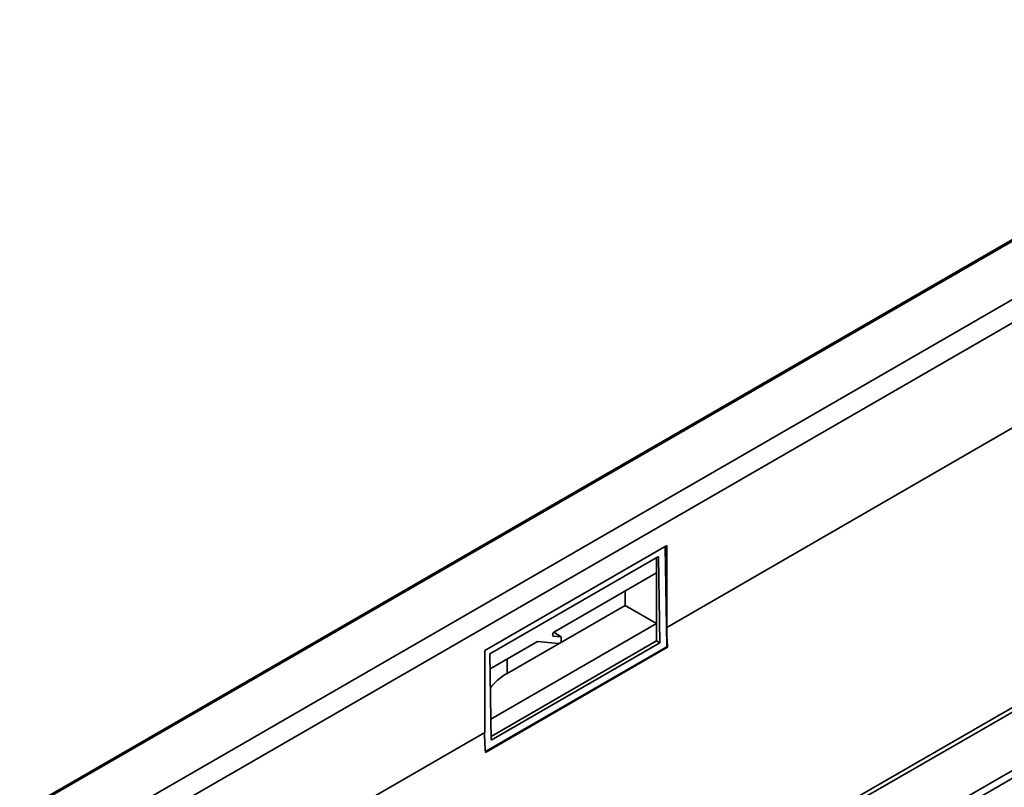
# Model space of a CAD drawing. Units: millimetres. Extents: x -114 to 2150, y -13 to 1478.
# Drawn here: x 1410 to 1528, y 549 to 641 of the extents above; entities that cross this region are included whole.
import ezdxf

# ---------------------------------------------------------------- set-up
doc = ezdxf.new("R2010")
doc.units = ezdxf.units.MM
doc.header["$LTSCALE"] = 4

msp = doc.modelspace()

# ---------------------------------------------------------------- linework, layer by layer
at = {"color": 7, "linetype": 'Continuous', "lineweight": 35}
for p, q in [((1574.75, 640.94), (1170.69, 407.68)), ((1575.03, 640.91), (1170.97, 407.65)), ((1177.03, 404.15), (1581.09, 637.41)), ((1582.31, 635.31), (1178.24, 402.05)), ((1487.76, 568.13), (1580.69, 621.78)), ((1623.07, 612.77), (1219.01, 379.51)), ((1623.92, 612.69), (1219.86, 379.43)), ((1225.92, 375.93), (1629.98, 609.19)), ((1630.39, 608.49), (1226.33, 375.23)), ((1465.94, 565.34), (1487.76, 577.93)), ((1487.56, 577.82), (1487.76, 565.8)), ((1487.76, 577.93), (1487.76, 568.13)), ((1466.56, 564.98), (1486.76, 576.64)), ((1486.54, 574.67), (1486.54, 576.51)), ((1486.76, 576.64), (1486.93, 566.28)), ((1474.29, 567.59), (1486.54, 574.67)), ((1486.54, 568.6), (1486.54, 574.67)), ((1482.78, 570.77), (1482.78, 572.49)), ((1482.78, 570.77), (1468.64, 562.61)), ((1486.54, 568.6), (1482.78, 570.77)), ((1466.69, 557.14), (1486.54, 568.6)), ((1486.54, 566.5), (1486.54, 568.6)), ((1474.23, 567.55), (1475.1, 566.98)), ((1466.59, 563.15), (1472.27, 566.43)), ((1466.72, 555.06), (1486.54, 566.5)), ((1486.93, 566.28), (1466.73, 554.61)), ((1472.27, 566.43), (1474.8, 566.2)), ((1474.1, 567.12), (1474.19, 567.07)), ((1475.1, 566.98), (1474.19, 567.07)), ((1475.1, 566.58), (1475.1, 566.98)), ((1486.54, 566.5), (1486.93, 566.28)), ((1465.94, 555.54), (1465.94, 565.34)), ((1487.76, 565.8), (1466.03, 553.26)), ((1487.86, 565.74), (1466.04, 553.15)), ((1487.86, 565.74), (1487.76, 565.8)), ((1466.73, 554.61), (1466.56, 564.98)), ((1468.64, 562.61), (1468.64, 564.33)), ((1285.72, 451.5), (1465.94, 555.54))]:
    msp.add_line(p, q, dxfattribs=at)
at = {"color": 7, "linetype": 'Continuous', "lineweight": 35, "flags": 128}
msp.add_lwpolyline([(1474.19, 567.07), (1474.13, 567.09), (1474.09, 567.13), (1474.08, 567.2), (1474.09, 567.29), (1474.11, 567.38), (1474.16, 567.47), (1474.22, 567.54), (1474.29, 567.59)], dxfattribs=at)
at = {"color": 7, "linetype": 'Continuous', "lineweight": 35}
for centre, radius, start, end in [((1516.73, 568.16), 28.98, 180.0576, 184.792), ((1474.73, 566.57), 0.376, 281.219, 1.1919), ((1494.91, 555.57), 28.98, 180.0576, 184.792)]:
    msp.add_arc(centre, radius, start, end, dxfattribs=at)
msp.add_ellipse((1475.3, 558.5), major_axis=(9.42, -0.3), ratio=0.597073, start_param=2.374907, end_param=2.759475, dxfattribs=at)

doc.saveas('drawing.dxf')
